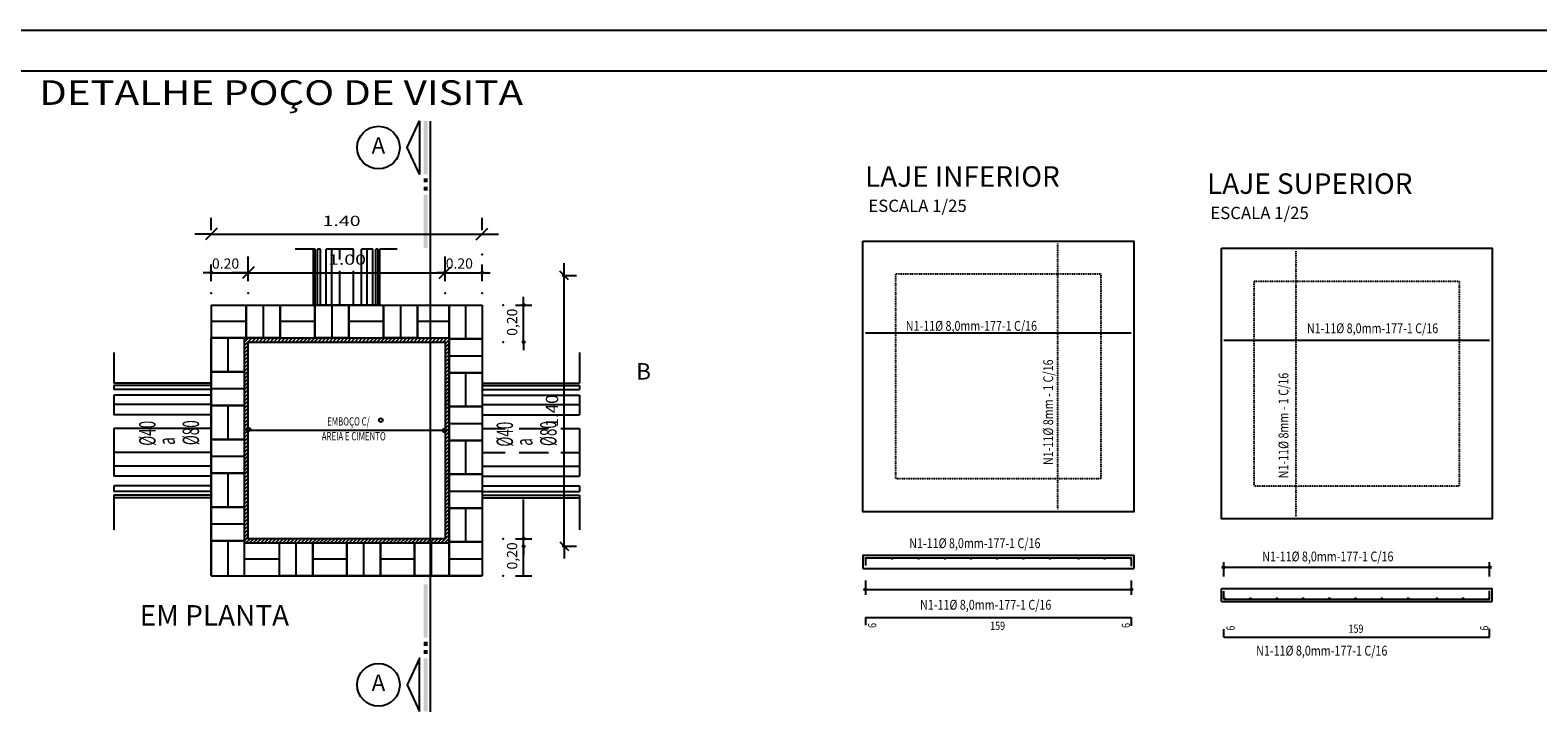
# Model space of a CAD drawing. Extents: x 48182 to 51615, y -2908 to -1974.
# Drawn here: x 48941 to 49676, y -2307 to -1974 of the extents above; entities that cross this region are included whole.
import ezdxf
from ezdxf.enums import TextEntityAlignment as Align

# ---------------------------------------------------------------- set-up
doc = ezdxf.new("R2010")
doc.units = 0
doc.header["$LTSCALE"] = 0.1
doc.linetypes.add('HIDDEN2', pattern=[0.1875, 0.125, -0.0625])
doc.layers.get('0').update_dxf_attribs({"linetype": 'CONTINUOUS'})
doc.layers.get('DEFPOINTS').update_dxf_attribs({"linetype": 'CONTINUOUS'})
for name, color, linetype in [('Cota', 1, 'CONTINUOUS'), ('ESPEC', 2, 'CONTINUOUS'), ('LAYER1', 2, 'CONTINUOUS'), ('LAYER3', 7, 'CONTINUOUS'), ('LAYER5', 3, 'CONTINUOUS'), ('LAYER7', 3, 'CONTINUOUS'), ('PAREDE', 6, 'CONTINUOUS'), ('REG120-160', 4, 'CONTINUOUS'), ('VPORTS', 9, 'CONTINUOUS')]:
    doc.layers.add(name, color=color, linetype=linetype)
doc.styles.add('REGUA100', font='simplex.shx', dxfattribs={"width": 1.4})
doc.styles.add('REGUA160', font='simplex.shx', dxfattribs={"width": 1.4})
doc.styles.add('REGUA80', font='simplex.shx', dxfattribs={"width": 1.4})
doc.styles.get("Standard").update_dxf_attribs({"font": 'arial.ttf'})
doc.styles.add('STYLE1', font='swissi.ttf', dxfattribs={"width": 0.9, "height": 0.1})
doc.styles.add('STYLE2', font='arial.ttf')
doc.dimstyles.get("Standard").update_dxf_attribs({"dimtxt": 2.5, "dimasz": 2.5, "dimexe": 1.25, "dimexo": 0.625, "dimtad": 1, "dimzin": 0, "dimdsep": 46, "dimtxsty": 'Standard', "dimcen": 2.5, "dimclrt": 2, "dimadec": 0, "dimazin": 0, "dimtfac": 1, "dimtdec": 4, "dimtmove": 0, "dimatfit": 3, "dimfxl": 1, "dimtolj": 1, "dimtzin": 0, "dimarcsym": 0})

# ---------------------------------------------------------------- blocks, each defined once
blk = doc.blocks.new('COTATR')
at = {"color": 6}
blk.add_line((-71, -71), (71, 71), dxfattribs=at)
at = {"color": 0, "linetype": 'ByBlock'}
blk.add_line((0, 0), (200, 0), dxfattribs=at)
blk = doc.blocks.new('*D44')
at = {"layer": 'Cota', "color": 0, "lineweight": -2, "transparency": 16777216}
for p, q in [((49200.17, -2094.13), (49207.17, -2094.13)), ((49201.17, -2226.1), (49201.17, -2094.16)), ((49200.17, -2226.13), (49207.17, -2226.13))]:
    blk.add_line(p, q, dxfattribs=at)
at = {"layer": 'DEFPOINTS', "color": 0, "transparency": 16777216}
for p in [(49191.17, -2094.13), (49201.17, -2094.13), (49191.17, -2226.13)]:
    blk.add_point(p, dxfattribs=at)
at = {"layer": 'Cota', "color": 0, "lineweight": -2, "transparency": 16777216, "xscale": 0.03, "yscale": 0.03, "zscale": 0.03}
for p, rotation in [((49201.17, -2094.13), 90), ((49201.17, -2226.13), 270)]:
    blk.add_blockref('COTATR', p, dxfattribs=dict(at, rotation=rotation))
at = {"layer": 'Cota', "color": 40, "transparency": 16777216, "insert": (49195.23, -2160.13), "char_height": 6, "attachment_point": 5, "rotation": 90, "style": 'REGUA80'}
blk.add_mtext('\\A1;1.40', dxfattribs=at)
blk = doc.blocks.new('COTAPT')
at = {"color": 0, "linetype": 'ByBlock'}
blk.add_line((0, 0), (200, 0), dxfattribs=at)
at = {"color": 6, "linetype": 'ByBlock'}
blk.add_lwpolyline([(-20, 20), (20, 20), (20, -20), (-20, -20)], close=True, dxfattribs=at)
blk = doc.blocks.new('A$C6C3246AC')
at = {"layer": 'LAYER1'}
for p, q in [((0, 1.4438), (0, 1.65)), ((0, 1.65), (0.2, 1.65)), ((0.1, 1.65), (0.1, 1.4438)), ((0.2, 1.65), (0.2, 1.4438)), ((0, 1.2375), (0, 1.4438)), ((0, 1.4438), (0.2, 1.4438)), ((0.2, 1.4438), (0, 1.4438)), ((0.2, 1.4438), (0.2, 1.2375)), ((0, 1.3406), (0.2, 1.3406)), ((0.2, 1.2375), (0, 1.2375)), ((0, 1.0313), (0, 1.2375)), ((0, 1.2375), (0.2, 1.2375)), ((0.1, 1.2375), (0.1, 1.0313)), ((0.2, 1.2375), (0.2, 1.0313)), ((0.2, 1.0313), (0, 1.0313)), ((0, 0.825), (0, 1.0313)), ((0, 1.0313), (0.2, 1.0313)), ((0.2, 1.0313), (0.2, 0.825)), ((0, 0.9281), (0.2, 0.9281)), ((0, 0.6188), (0, 0.825)), ((0, 0.825), (0.2, 0.825)), ((0.2, 0.825), (0, 0.825)), ((0.1, 0.825), (0.1, 0.6188)), ((0.2, 0.825), (0.2, 0.6188)), ((0.2, 0.6188), (0, 0.6188)), ((0, 0.4125), (0, 0.6188)), ((0, 0.6188), (0.2, 0.6188)), ((0.2, 0.6188), (0.2, 0.4125)), ((0, 0.5156), (0.2, 0.5156)), ((0, 0.2063), (0, 0.4125)), ((0, 0.4125), (0.2, 0.4125)), ((0.2, 0.4125), (0, 0.4125)), ((0.1, 0.4125), (0.1, 0.2063)), ((0.2, 0.4125), (0.2, 0.2063)), ((0, 0), (0, 0.2063)), ((0, 0.2063), (0.2, 0.2063)), ((0.2, 0.2063), (0, 0.2063)), ((0.2, 0.2063), (0.2, 0)), ((0, 0.1031), (0.2, 0.1031)), ((0.2, 0), (0, 0))]:
    blk.add_line(p, q, dxfattribs=at)
blk = doc.blocks.new('CORTE4')
at = {"color": 4}
blk.add_lwpolyline([(-6.5, 2), (6.5, 2), (0, 4.95)], close=True, dxfattribs=at)
at = {"color": 4, "linetype": 'ByBlock'}
for points in [[(-6.5, 0), (-6.5, 1), (6.5, 0), (6.5, 1)], [(7.5, 0), (7.5, 1), (8.5, 0), (8.5, 1)], [(9.5, 0), (9.5, 1), (10.5, 0), (10.5, 1)], [(11.5, 0), (11.5, 1), (24.5, 0), (24.5, 1)]]:
    blk.add_solid(points, dxfattribs=at)

msp = doc.modelspace()

# ---------------------------------------------------------------- hatches: boundary and pattern name
at = {"layer": 'LAYER7'}
h = msp.add_hatch(dxfattribs=at)
h.set_pattern_fill('ANSI31', color=256, scale=0.4, style=0)
h.set_pattern_definition([(45, (47871.0205, -4468.1687), (-0.8980256, 0.8980256), [])])
h.paths.add_polyline_path([(49145.116, -2124.543), (49045.116, -2124.543), (49045.116, -2224.543), (49145.116, -2224.543)])
h.paths.add_polyline_path([(49143.116, -2222.543), (49047.116, -2222.543), (49047.116, -2126.543), (49143.116, -2126.543)], flags=16)
at = {"layer": 'PAREDE'}
for points in [[(49348.575, -2232.07, 0.3776167), (49348.359, -2231.825), (49348.297, -2231.825, 0.3217566), (49348.086, -2232.021), (49348.086, -2232.119, 0.9051097)], [(49361.375, -2232.07, 0.3776167), (49361.159, -2231.825), (49361.097, -2231.825, 0.3217566), (49360.886, -2232.021), (49360.886, -2232.119, 0.9051097)], [(49374.175, -2232.07, 0.3776167), (49373.959, -2231.825), (49373.897, -2231.825, 0.3217566), (49373.686, -2232.021), (49373.686, -2232.119, 0.9051097)], [(49386.975, -2232.07, 0.3776167), (49386.759, -2231.825), (49386.697, -2231.825, 0.3217566), (49386.486, -2232.021), (49386.486, -2232.119, 0.9051097)], [(49399.775, -2232.07, 0.3776167), (49399.559, -2231.825), (49399.497, -2231.825, 0.3217566), (49399.286, -2232.021), (49399.286, -2232.119, 0.9051097)], [(49412.575, -2232.07, 0.3776167), (49412.359, -2231.825), (49412.297, -2231.825, 0.3217566), (49412.086, -2232.021), (49412.086, -2232.119, 0.9051097)], [(49425.375, -2232.07, 0.3776167), (49425.159, -2231.825), (49425.097, -2231.825, 0.3217566), (49424.886, -2232.021), (49424.886, -2232.119, 0.9051097)], [(49438.175, -2232.07, 0.3776167), (49437.959, -2231.825), (49437.897, -2231.825, 0.3217566), (49437.686, -2232.021), (49437.686, -2232.119, 0.9051097)], [(49452.154, -2232.07, 0.3776167), (49451.938, -2231.825), (49451.876, -2231.825, 0.3217566), (49451.665, -2232.021), (49451.665, -2232.119, 0.9051097)], [(49464.954, -2232.07, 0.3776167), (49464.738, -2231.825), (49464.676, -2231.825, 0.3217566), (49464.465, -2232.021), (49464.465, -2232.119, 0.9051097)], [(49477.693, -2232.07, 0.3776167), (49477.477, -2231.825), (49477.415, -2231.825, 0.3217566), (49477.205, -2232.021), (49477.205, -2232.119, 0.9051097)], [(49523.243, -2236.467, -0.3776167), (49522.812, -2236.956), (49522.687, -2236.956, -0.3217566), (49522.266, -2236.565), (49522.266, -2236.37, -0.9051097)], [(49652.032, -2236.467, 0.3776167), (49652.463, -2236.956), (49652.587, -2236.956, 0.3217566), (49653.008, -2236.565), (49653.008, -2236.37, 0.9051097)], [(49348.492, -2247.308, 0.3776167), (49348.061, -2246.819), (49347.936, -2246.819, 0.3217566), (49347.515, -2247.21), (49347.515, -2247.405, 0.9051097)], [(49477.281, -2247.308, -0.3776167), (49477.712, -2246.819), (49477.836, -2246.819, -0.3217566), (49478.257, -2247.21), (49478.257, -2247.405, -0.9051097)], [(49522.837, -2251.656), (49522.837, -2251.754, 0.3217566), (49523.048, -2251.95), (49523.11, -2251.95, 0.3776167), (49523.325, -2251.705, 0.9051097)], [(49536.125, -2251.705, -0.3776167), (49535.91, -2251.95), (49535.848, -2251.95, -0.3217566), (49535.637, -2251.754), (49535.637, -2251.656, -0.9051097)], [(49548.925, -2251.705, -0.3776167), (49548.71, -2251.95), (49548.648, -2251.95, -0.3217566), (49548.437, -2251.754), (49548.437, -2251.656, -0.9051097)], [(49561.725, -2251.705, -0.3776167), (49561.51, -2251.95), (49561.448, -2251.95, -0.3217566), (49561.237, -2251.754), (49561.237, -2251.656, -0.9051097)], [(49574.525, -2251.705, -0.3776167), (49574.31, -2251.95), (49574.248, -2251.95, -0.3217566), (49574.037, -2251.754), (49574.037, -2251.656, -0.9051097)], [(49587.325, -2251.705, -0.3776167), (49587.11, -2251.95), (49587.048, -2251.95, -0.3217566), (49586.837, -2251.754), (49586.837, -2251.656, -0.9051097)], [(49600.125, -2251.705, -0.3776167), (49599.91, -2251.95), (49599.848, -2251.95, -0.3217566), (49599.637, -2251.754), (49599.637, -2251.656, -0.9051097)], [(49612.925, -2251.705, -0.3776167), (49612.71, -2251.95), (49612.648, -2251.95, -0.3217566), (49612.437, -2251.754), (49612.437, -2251.656, -0.9051097)], [(49626.905, -2251.705, -0.3776167), (49626.689, -2251.95), (49626.627, -2251.95, -0.3217566), (49626.416, -2251.754), (49626.416, -2251.656, -0.9051097)], [(49639.705, -2251.705, -0.3776167), (49639.489, -2251.95), (49639.427, -2251.95, -0.3217566), (49639.216, -2251.754), (49639.216, -2251.656, -0.9051097)], [(49652.444, -2251.705, -0.3776167), (49652.228, -2251.95), (49652.166, -2251.95, -0.3217566), (49651.956, -2251.754), (49651.956, -2251.656, -0.9051097)]]:
    msp.add_hatch(color=256, dxfattribs=at).paths.add_polyline_path(points)
at = {"layer": 'REG120-160'}
h = msp.add_hatch(color=256, dxfattribs=at)
h.paths.add_polyline_path([(49046.321, -2169.274, 0.3775748), (49047.116, -2170.177), (49047.116, -2168.371, 0.3775748)])
h.paths.add_polyline_path([(49047.116, -2168.371), (49047.116, -2170.177, 0.4518267), (49048.142, -2169.274, 0.4518267)])

# ---------------------------------------------------------------- linework, layer by layer
at = {"color": 7}
msp.add_line((48495.106, -1974.409), (50055.106, -1974.409), dxfattribs=at)
at = {"color": 6}
msp.add_line((50034.783, -1994.409), (48545.106, -1994.409), dxfattribs=at)
msp.add_line((50034.783, -1994.409), (48545.106, -1994.409), dxfattribs=at)
at = {"layer": 'Cota'}
for p, q in [((49029.116, -2071.913), (49029.116, -2065.913)), ((49161.116, -2071.913), (49161.116, -2065.913)), ((49029.156, -2073.913), (49161.076, -2073.913)), ((49047.116, -2090.782), (49047.116, -2084.782)), ((49143.116, -2090.782), (49143.116, -2084.782)), ((49029.116, -2096.782), (49029.116, -2088.782)), ((49029.136, -2092.782), (49047.096, -2092.782)), ((49045.116, -2092.782), (49068.958, -2092.782)), ((49047.116, -2096.782), (49047.116, -2088.782)), ((49047.116, -2092.782), (49069.302, -2092.782)), ((49047.156, -2092.782), (49143.076, -2092.782)), ((49143.116, -2096.782), (49143.116, -2088.782)), ((49143.136, -2092.782), (49161.096, -2092.782)), ((49161.116, -2096.782), (49161.116, -2088.782)), ((49177.363, -2108.543), (49185.363, -2108.543)), ((49181.363, -2126.523), (49181.363, -2108.563)), ((49181.363, -2222.543), (49181.363, -2203.364)), ((49177.363, -2222.543), (49185.363, -2222.543)), ((49181.363, -2240.523), (49181.363, -2222.563)), ((49522.837, -2240.965), (49522.837, -2233.973)), ((49652.437, -2240.965), (49652.437, -2233.973)), ((49177.363, -2240.543), (49185.363, -2240.543)), ((49522.837, -2236.454), (49652.437, -2236.454)), ((49348.086, -2242.81), (49348.086, -2249.802)), ((49348.086, -2247.321), (49477.686, -2247.321)), ((49477.686, -2242.81), (49477.686, -2249.802))]:
    msp.add_line(p, q, dxfattribs=at)
for p in [(49161.116, -2073.913), (49161.116, -2083.913), (49047.116, -2092.782), (49143.116, -2092.782), (49161.116, -2092.782), (49029.116, -2102.782), (49047.116, -2102.782), (49047.116, -2102.782), (49143.116, -2102.782), (49161.116, -2102.782), (49171.363, -2108.543), (49181.363, -2108.543), (49171.363, -2126.543), (49171.363, -2222.543), (49181.363, -2222.543), (49171.363, -2240.543)]:
    msp.add_point(p, dxfattribs=at)
at = {"layer": 'DEFPOINTS', "color": 0, "linetype": 'ByBlock'}
for p in [(49029.116, -2083.913), (49143.116, -2102.782)]:
    msp.add_point(p, dxfattribs=at)
at = {"layer": 'LAYER1'}
for p, q in [((49079.74, -2108.543), (49079.74, -2081.252)), ((49080.822, -2108.543), (49080.822, -2081.252)), ((49082.415, -2108.543), (49082.415, -2081.252)), ((49107.818, -2108.543), (49107.818, -2081.252)), ((49109.41, -2108.543), (49109.41, -2081.252)), ((49110.493, -2108.543), (49110.493, -2081.252)), ((49029.116, -2108.543), (49029.116, -2124.543)), ((49046.116, -2108.543), (49062.616, -2108.543)), ((49046.116, -2108.543), (49046.116, -2124.543)), ((49046.116, -2124.543), (49046.116, -2108.543)), ((49054.366, -2108.543), (49054.366, -2124.543)), ((49062.616, -2108.543), (49062.616, -2124.543)), ((49062.616, -2108.543), (49079.616, -2108.543)), ((49062.616, -2124.543), (49062.616, -2108.543)), ((49079.616, -2108.543), (49096.116, -2108.543)), ((49079.616, -2124.543), (49079.616, -2108.543)), ((49079.616, -2108.543), (49079.616, -2124.543)), ((49087.866, -2108.543), (49087.866, -2124.543)), ((49096.116, -2108.543), (49096.116, -2124.543)), ((49096.116, -2108.543), (49113.116, -2108.543)), ((49096.116, -2124.543), (49096.116, -2108.543)), ((49113.116, -2108.543), (49129.616, -2108.543)), ((49113.116, -2124.543), (49113.116, -2108.543)), ((49113.116, -2108.543), (49113.116, -2124.543)), ((49121.366, -2108.543), (49121.366, -2124.543)), ((49129.616, -2108.543), (49129.616, -2124.543)), ((49129.616, -2108.543), (49146.616, -2108.543)), ((49129.616, -2124.543), (49129.616, -2108.543)), ((49145.116, -2108.543), (49145.116, -2124.543)), ((49046.116, -2116.543), (49029.116, -2116.543)), ((49079.616, -2116.543), (49062.616, -2116.543)), ((49113.116, -2116.543), (49096.116, -2116.543)), ((49145.116, -2116.543), (49129.616, -2116.543)), ((49029.116, -2124.543), (49045.116, -2124.543)), ((49029.116, -2141.043), (49029.116, -2124.543)), ((49046.116, -2124.543), (49029.116, -2124.543)), ((49037.116, -2124.543), (49037.116, -2141.043)), ((49045.116, -2124.543), (49045.116, -2141.043)), ((49062.616, -2124.543), (49046.116, -2124.543)), ((49062.616, -2124.543), (49079.616, -2124.543)), ((49096.116, -2124.543), (49079.616, -2124.543)), ((49096.116, -2124.543), (49113.116, -2124.543)), ((49129.616, -2124.543), (49113.116, -2124.543)), ((49129.616, -2124.543), (49145.116, -2124.543)), ((49045.116, -2141.043), (49029.116, -2141.043)), ((49029.116, -2141.043), (49045.116, -2141.043)), ((49029.116, -2157.543), (49029.116, -2141.043)), ((49045.116, -2141.043), (49045.116, -2157.543)), ((49029.116, -2147.801), (48981.655, -2147.801)), ((49029.116, -2149.683), (48981.655, -2149.683)), ((49029.116, -2152.453), (48981.655, -2152.453)), ((49029.116, -2149.293), (49045.116, -2149.293)), ((49161.116, -2147.801), (49208.577, -2147.801)), ((49161.116, -2149.683), (49208.577, -2149.683)), ((49161.116, -2152.453), (49208.577, -2152.453)), ((49029.116, -2157.543), (49045.116, -2157.543)), ((49029.116, -2174.043), (49029.116, -2157.543)), ((49045.116, -2157.543), (49029.116, -2157.543)), ((49037.116, -2157.543), (49037.116, -2174.043)), ((49045.116, -2157.543), (49045.116, -2174.043)), ((49029.116, -2174.043), (49045.116, -2174.043)), ((49029.116, -2190.543), (49029.116, -2174.043)), ((49045.116, -2174.043), (49029.116, -2174.043)), ((49045.116, -2174.043), (49045.116, -2190.543)), ((49047.237, -2169.53), (49143.032, -2169.53)), ((49029.116, -2182.293), (49045.116, -2182.293)), ((49045.116, -2190.543), (49029.116, -2190.543)), ((49029.116, -2190.543), (49045.116, -2190.543)), ((49029.116, -2207.043), (49029.116, -2190.543)), ((49037.116, -2190.543), (49037.116, -2207.043)), ((49045.116, -2190.543), (49045.116, -2207.043)), ((49029.116, -2196.632), (48981.655, -2196.632)), ((49161.116, -2196.632), (49208.577, -2196.632)), ((49029.116, -2199.402), (48981.655, -2199.402)), ((49029.116, -2201.285), (48981.655, -2201.285)), ((49161.116, -2199.402), (49208.577, -2199.402)), ((49161.116, -2201.285), (49208.577, -2201.285)), ((49029.116, -2207.043), (49045.116, -2207.043)), ((49029.116, -2223.543), (49029.116, -2207.043)), ((49045.116, -2207.043), (49029.116, -2207.043)), ((49045.116, -2207.043), (49045.116, -2223.543)), ((49029.116, -2215.293), (49045.116, -2215.293)), ((49045.116, -2223.543), (49029.116, -2223.543)), ((49029.116, -2223.543), (49045.116, -2223.543)), ((49029.116, -2240.543), (49029.116, -2223.543)), ((49037.116, -2223.543), (49037.116, -2240.543)), ((49045.116, -2223.543), (49045.116, -2240.543)), ((49045.116, -2224.543), (49045.116, -2240.543)), ((49045.116, -2224.543), (49062.116, -2224.543)), ((49062.116, -2224.543), (49062.116, -2240.543)), ((49062.116, -2224.543), (49078.616, -2224.543)), ((49070.366, -2224.543), (49070.366, -2240.543)), ((49078.616, -2224.543), (49095.116, -2224.543)), ((49078.616, -2240.543), (49078.616, -2224.543)), ((49078.616, -2224.543), (49078.616, -2240.543)), ((49095.116, -2224.543), (49095.116, -2240.543)), ((49095.116, -2224.543), (49111.616, -2224.543)), ((49095.116, -2240.543), (49095.116, -2224.543)), ((49103.366, -2224.543), (49103.366, -2240.543)), ((49111.616, -2224.543), (49128.116, -2224.543)), ((49111.616, -2240.543), (49111.616, -2224.543)), ((49111.616, -2224.543), (49111.616, -2240.543)), ((49128.116, -2224.543), (49145.116, -2224.543)), ((49128.116, -2240.543), (49128.116, -2224.543)), ((49128.116, -2224.543), (49128.116, -2240.543)), ((49136.366, -2224.543), (49136.366, -2240.543)), ((49145.116, -2224.543), (49145.116, -2240.543)), ((49062.116, -2232.543), (49045.116, -2232.543)), ((49095.116, -2232.543), (49078.616, -2232.543)), ((49128.116, -2232.543), (49111.616, -2232.543)), ((49029.116, -2240.543), (49045.116, -2240.543)), ((49045.116, -2240.543), (49061.116, -2240.543)), ((49078.616, -2240.543), (49062.116, -2240.543)), ((49095.116, -2240.543), (49078.616, -2240.543)), ((49111.616, -2240.543), (49095.116, -2240.543)), ((49128.116, -2240.543), (49111.616, -2240.543)), ((49145.116, -2240.543), (49128.116, -2240.543))]:
    msp.add_line(p, q, dxfattribs=at)
at = {"layer": 'LAYER3'}
for p, q in [((49079.016, -2108.543), (49079.016, -2081.252)), ((49111.216, -2108.543), (49111.216, -2081.252)), ((49029.116, -2146.543), (48981.655, -2146.543)), ((49161.116, -2146.543), (49208.577, -2146.543)), ((49029.116, -2202.543), (48981.655, -2202.543)), ((49161.116, -2202.543), (49208.577, -2202.543))]:
    msp.add_line(p, q, dxfattribs=at)
msp.add_lwpolyline([(49047.116, -2126.543), (49143.116, -2126.543), (49143.116, -2222.543), (49047.116, -2222.543)], close=True, dxfattribs=at)
at = {"layer": 'LAYER5'}
for p, q in [((49085.043, -2108.543), (49085.043, -2081.252)), ((49087.904, -2108.543), (49087.904, -2081.252)), ((49091.769, -2086.278), (49091.769, -2081.252)), ((49098.463, -2086.278), (49098.463, -2081.252)), ((49102.329, -2108.543), (49102.329, -2081.252)), ((49105.189, -2108.543), (49105.189, -2081.252)), ((49091.769, -2108.543), (49091.769, -2091.828)), ((49098.463, -2108.543), (49098.463, -2091.828)), ((49029.116, -2157.025), (48981.655, -2157.025)), ((49161.116, -2157.025), (49208.577, -2157.025)), ((49029.116, -2161.999), (48981.655, -2161.999)), ((49029.116, -2168.722), (48981.655, -2168.722)), ((49161.116, -2161.999), (49208.577, -2161.999)), ((49161.116, -2168.722), (49172.423, -2168.722)), ((49179.226, -2168.722), (49193.58, -2168.722)), ((49199.625, -2168.722), (49208.577, -2168.722)), ((49029.116, -2180.363), (48981.655, -2180.363)), ((49161.116, -2180.363), (49172.423, -2180.363)), ((49179.226, -2180.363), (49193.58, -2180.363)), ((49199.625, -2180.363), (49208.577, -2180.363)), ((49029.116, -2187.086), (48981.655, -2187.086)), ((49161.116, -2187.086), (49208.577, -2187.086)), ((49029.116, -2192.061), (48981.655, -2192.061)), ((49161.116, -2192.061), (49208.577, -2192.061))]:
    msp.add_line(p, q, dxfattribs=at)
at = {"layer": 'LAYER7', "color": 3}
for p, q in [((49346.886, -2230.581), (49478.886, -2230.581)), ((49346.886, -2230.581), (49346.886, -2236.981)), ((49478.886, -2230.581), (49478.886, -2236.981)), ((49346.886, -2236.981), (49478.886, -2236.981)), ((49521.637, -2253.194), (49521.637, -2246.794)), ((49521.637, -2246.794), (49653.637, -2246.794)), ((49521.637, -2253.194), (49653.637, -2253.194))]:
    msp.add_line(p, q, dxfattribs=at)
at = {"layer": 'LAYER7'}
msp.add_line((49653.637, -2253.194), (49653.637, -2246.794), dxfattribs=at)
at = {"layer": 'LAYER7', "color": 3}
for points in [[(49346.886, -2077.333), (49478.886, -2077.333), (49478.886, -2209.333), (49346.886, -2209.333)], [(49521.637, -2080.812), (49653.637, -2080.812), (49653.637, -2212.812), (49521.637, -2212.812)]]:
    msp.add_lwpolyline(points, close=True, dxfattribs=at)
at = {"layer": 'LAYER7', "color": 3, "linetype": 'HIDDEN2', "ltscale": 0.3}
for points in [[(49362.886, -2093.333), (49462.886, -2093.333), (49462.886, -2193.333), (49362.886, -2193.333)], [(49537.637, -2096.812), (49637.637, -2096.812), (49637.637, -2196.812), (49537.637, -2196.812)]]:
    msp.add_lwpolyline(points, close=True, dxfattribs=at)
at = {"layer": 'PAREDE', "linetype": 'HIDDEN2', "ltscale": 0.3}
for p, q in [((49441.732, -2078.533), (49441.732, -2208.133)), ((49557.901, -2082.012), (49557.901, -2211.612))]:
    msp.add_line(p, q, dxfattribs=at)
at = {"layer": 'PAREDE'}
for p, q in [((49029.116, -2108.543), (49029.116, -2240.543)), ((49029.116, -2108.543), (49161.116, -2108.543)), ((49161.116, -2108.543), (49161.116, -2240.543)), ((49045.116, -2124.543), (49145.116, -2124.543)), ((49045.116, -2124.543), (49045.116, -2224.543)), ((49145.116, -2124.543), (49145.116, -2224.543)), ((49348.086, -2122.123), (49477.686, -2122.123)), ((49522.837, -2125.602), (49652.437, -2125.602)), ((49045.116, -2224.543), (49145.116, -2224.543)), ((49348.086, -2231.825), (49348.086, -2235.625)), ((49348.086, -2231.825), (49477.686, -2231.825)), ((49477.686, -2231.825), (49477.686, -2235.864)), ((49029.116, -2240.543), (49161.116, -2240.543)), ((49522.837, -2251.95), (49522.837, -2248.15)), ((49652.437, -2251.95), (49652.437, -2247.911)), ((49522.837, -2251.95), (49652.437, -2251.95)), ((49348.086, -2260.944), (49477.686, -2260.944)), ((49348.086, -2260.944), (49348.086, -2264.744)), ((49477.686, -2260.944), (49477.686, -2264.983)), ((49522.837, -2270.451), (49522.837, -2266.651)), ((49522.837, -2270.451), (49652.437, -2270.451)), ((49652.437, -2270.451), (49652.437, -2266.412))]:
    msp.add_line(p, q, dxfattribs=at)
for centre, radius in [((49047.231, -2169.274), 0.91), ((49111.745, -2164.669), 0.91), ((49142.884, -2169.693), 0.91), ((49348.328, -2232.07), 0.247), ((49361.128, -2232.07), 0.247), ((49373.928, -2232.07), 0.247), ((49386.728, -2232.07), 0.247), ((49399.528, -2232.07), 0.247), ((49412.328, -2232.07), 0.247), ((49425.128, -2232.07), 0.247), ((49437.928, -2232.07), 0.247), ((49451.907, -2232.07), 0.247), ((49464.707, -2232.07), 0.247), ((49477.446, -2232.07), 0.247), ((49522.749, -2236.467), 0.493), ((49652.525, -2236.467), 0.493), ((49347.999, -2247.308), 0.493), ((49477.774, -2247.308), 0.493), ((49523.079, -2251.705), 0.247), ((49535.879, -2251.705), 0.247), ((49548.679, -2251.705), 0.247), ((49561.479, -2251.705), 0.247), ((49574.279, -2251.705), 0.247), ((49587.079, -2251.705), 0.247), ((49599.879, -2251.705), 0.247), ((49612.679, -2251.705), 0.247), ((49626.658, -2251.705), 0.247), ((49639.458, -2251.705), 0.247), ((49652.197, -2251.705), 0.247)]:
    msp.add_circle(centre, radius, dxfattribs=at)
at = {"layer": 'REG120-160', "color": 9}
msp.add_lwpolyline([(49135.98, -2306.959), (49135.98, -2018.737)], dxfattribs=at)
at = {"layer": 'REG120-160'}
for centre in [(49110.594, -2031.717), (49110.594, -2293.775)]:
    msp.add_circle(centre, 10.4, dxfattribs=at)
at = {"layer": 'VPORTS'}
for p, q in [((49079.74, -2081.252), (49070.043, -2081.252)), ((49082.415, -2081.252), (49080.822, -2081.252)), ((49098.463, -2081.252), (49085.043, -2081.252)), ((49107.818, -2081.252), (49102.329, -2081.252)), ((49110.493, -2081.252), (49109.41, -2081.252)), ((49119.811, -2081.252), (49111.216, -2081.252)), ((49111.216, -2108.543), (49079.016, -2108.543)), ((48981.655, -2131.596), (48981.655, -2146.543)), ((49208.577, -2131.596), (49208.577, -2146.543)), ((48981.655, -2147.801), (48981.655, -2149.683)), ((48981.655, -2152.453), (48981.655, -2161.999)), ((49208.577, -2147.801), (49208.577, -2149.683)), ((49208.577, -2152.453), (49208.577, -2161.999)), ((48981.655, -2168.722), (48981.655, -2192.061)), ((49208.577, -2168.722), (49208.577, -2192.061)), ((48981.655, -2196.632), (48981.655, -2199.402)), ((49208.577, -2196.632), (49208.577, -2199.402)), ((48981.655, -2201.285), (48981.655, -2218.147)), ((49208.577, -2201.285), (49208.577, -2218.147))]:
    msp.add_line(p, q, dxfattribs=at)

# ---------------------------------------------------------------- block references
at = {"layer": 'Cota'}
for name, p, xscale, yscale, zscale, rotation in [('COTATR', (49029.116, -2073.913), 0.04000000000087311, 0.04000000000087311, 0.04000000000087311, 180), ('COTAPT', (49029.116, -2092.782), 0.01999999999679858, 0.01999999999679858, 0.01999999999679858, 180), ('COTATR', (49047.116, -2092.782), 0.04000000000087311, 0.04000000000087311, 0.04000000000087311, 180), ('COTAPT', (49143.116, -2092.782), 0.01999999999679858, 0.01999999999679858, 0.01999999999679858, 180), ('COTAPT', (49181.363, -2108.543), 0.01999999999998181, 0.01999999999998181, 0.01999999999998181, 90), ('COTAPT', (49181.363, -2126.543), 0.01999999999998181, 0.01999999999998181, 0.01999999999998181, 270), ('COTAPT', (49181.363, -2222.543), 0.01999999999998181, 0.01999999999998181, 0.01999999999998181, 90), ('COTAPT', (49181.363, -2226.135), 0.01999999999998181, 0.01999999999998181, 0.01999999999998181, 270)]:
    msp.add_blockref(name, p, dxfattribs=dict(at, xscale=xscale, yscale=yscale, zscale=zscale, rotation=rotation))
for name, p, xscale, yscale, zscale in [('COTATR', (49161.116, -2073.913), 0.04000000000087311, 0.04000000000087311, 0.04000000000087311), ('COTAPT', (49047.116, -2092.782), 0.01999999999679858, 0.01999999999679858, 0.01999999999679858), ('COTATR', (49143.116, -2092.782), 0.04000000000087311, 0.04000000000087311, 0.04000000000087311), ('COTAPT', (49161.116, -2092.782), 0.01999999999679858, 0.01999999999679858, 0.01999999999679858)]:
    msp.add_blockref(name, p, dxfattribs=dict(at, xscale=xscale, yscale=yscale, zscale=zscale))
at = {"layer": 'ESPEC', "yscale": 2, "zscale": 2, "rotation": 90}
for p, xscale in [((49134.594, -2031.717), -2), ((49134.594, -2293.775), 2)]:
    msp.add_blockref('CORTE4', p, dxfattribs=dict(at, xscale=xscale))
at = {"layer": 'PAREDE', "xscale": 80, "yscale": 80, "zscale": 80}
msp.add_blockref('A$C6C3246AC', (49145.116, -2240.543), dxfattribs=at)

# ---------------------------------------------------------------- texts
at = {"color": 40, "linetype": 'ByBlock', "style": 'REGUA100', "width": 1.4}
for s, p in [('1.40', (49083.344, -2069.973)), ('1.00', (49085.98, -2088.842))]:
    msp.add_text(s, height=5, dxfattribs=at).set_placement(p)
at = {"color": 40, "linetype": 'ByBlock', "char_height": 5, "attachment_point": 5, "style": 'REGUA100'}
for insert in [(49036.053, -2088.269), (49150.053, -2088.269)]:
    msp.add_mtext('\\A1;0.20', dxfattribs=dict(at, insert=insert))
at = {"color": 40, "linetype": 'ByBlock', "char_height": 5, "attachment_point": 5, "rotation": 90, "style": 'REGUA100'}
for insert in [(49176.427, -2116.893), (49176.427, -2230.893)]:
    msp.add_mtext('0,20', dxfattribs=dict(at, insert=insert))
at = {"layer": 'PAREDE', "color": 6, "style": 'STYLE2', "width": 1.2}
msp.add_text('DETALHE POÇO DE VISITA', height=12, dxfattribs=at).set_placement((48945.145, -2010.873))
at = {"layer": 'PAREDE', "color": 40, "style": 'STYLE2'}
for s, height, p in [('LAJE INFERIOR', 10, (49347.889, -2050.794)), ('LAJE SUPERIOR', 10, (49514.667, -2054.273)), ('ESCALA 1/25', 6, (49349.493, -2063.096)), ('ESCALA 1/25', 6, (49516.271, -2066.575)), ('EM PLANTA', 10, (48994.193, -2264.895))]:
    msp.add_text(s, height=height, dxfattribs=at).set_placement(p)
at = {"layer": 'PAREDE', "color": 40, "style": 'STYLE1'}
for s, height, width, p in [('N1-11%%C 8,0mm-177-1 C/16', 4.8, 0.8, (49367.746, -2121.062)), ('N1-11%%C 8,0mm-177-1 C/16', 4.8, 0.8, (49563.349, -2122.24)), ('EMBOÇO C/ ', 4, 0.7, (49085.572, -2167.289)), (' AREIA E CIMENTO', 4, 0.7, (49082.123, -2174.512)), ('N1-11%%C 8,0mm-177-1 C/16', 4.8, 0.8, (49369.419, -2227.09)), ('N1-11%%C 8,0mm-177-1 C/16', 4.8, 0.8, (49541.539, -2233.569)), ('N1-11%%C 8,0mm-177-1 C/16', 4.8, 0.8, (49374.724, -2257.131)), ('159', 4, 0.8, (49408.91, -2266.996)), ('159', 4, 0.8, (49583.66, -2268.399)), ('N1-11%%C 8,0mm-177-1 C/16', 4.8, 0.8, (49538.592, -2279.515))]:
    msp.add_text(s, height=height, dxfattribs=dict(at, width=width)).set_placement(p)
at = {"layer": 'PAREDE', "color": 40, "style": 'STYLE1', "width": 0.8}
for s, height, p in [('N1-11%%C 8mm - 1 C/16', 4.8, (49439.615, -2186.53)), ('N1-11%%C 8mm - 1 C/16', 4.8, (49554.331, -2193.01)), ('6', 4, (49353.364, -2266.025)), ('6', 4, (49477.079, -2266.025)), ('6', 4, (49528.115, -2267.351)), ('6', 4, (49651.83, -2267.351))]:
    msp.add_text(s, height=height, rotation=90, dxfattribs=at).set_placement(p)
at = {"layer": 'REG120-160', "style": 'REGUA160'}
for s, p in [('A', (49110.594, -2031.717)), ('B', (49239.889, -2141.897)), ('A', (49110.594, -2293.775))]:
    msp.add_text(s, height=8, dxfattribs=at).set_placement(p, align=Align.MIDDLE)
at = {"layer": 'REG120-160', "color": 40, "style": 'STYLE1', "width": 0.6}
for s, p in [('%%C40 ', (49001.908, -2177.139)), ('%%C80 ', (49023.131, -2176.852)), ('%%C40 ', (49176.219, -2177.582)), ('%%C80 ', (49197.443, -2177.295)), ('a', (49011.372, -2176.709)), ('a', (49185.684, -2177.152))]:
    msp.add_text(s, height=8, rotation=90, dxfattribs=at).set_placement(p)

# ---------------------------------------------------------------- dimensions: what is measured, and where the dimension line sits
at = {"layer": 'Cota'}
dim = msp.add_linear_dim(base=(49201.172, -2094.135), p1=(49191.172, -2226.135), p2=(49191.172, -2094.135), angle=90, text='1.40', dimstyle='Standard', override={"dimscale": 3, "dimtxt": 2, "dimasz": 0.01, "dimexe": 2, "dimexo": 3, "dimgap": 0.98, "dimtad": 1, "dimtih": 0, "dimtoh": 0, "dimdec": 2, "dimrnd": 0.005, "dimlunit": 6, "dimtxsty": 'REGUA80', "dimblk": 'COTATR', "dimblk1": 'COTATR', "dimblk2": 'COTATR', "dimsah": 1, "dimcen": 4, "dimdle": 4, "dimclrt": 40, "dimaunit": 1}, dxfattribs=at)
dim.commit()
dim.dimension.update_dxf_attribs({"geometry": '*D44', "text_midpoint": (49195.232, -2160.135)})

doc.saveas('drawing.dxf')
